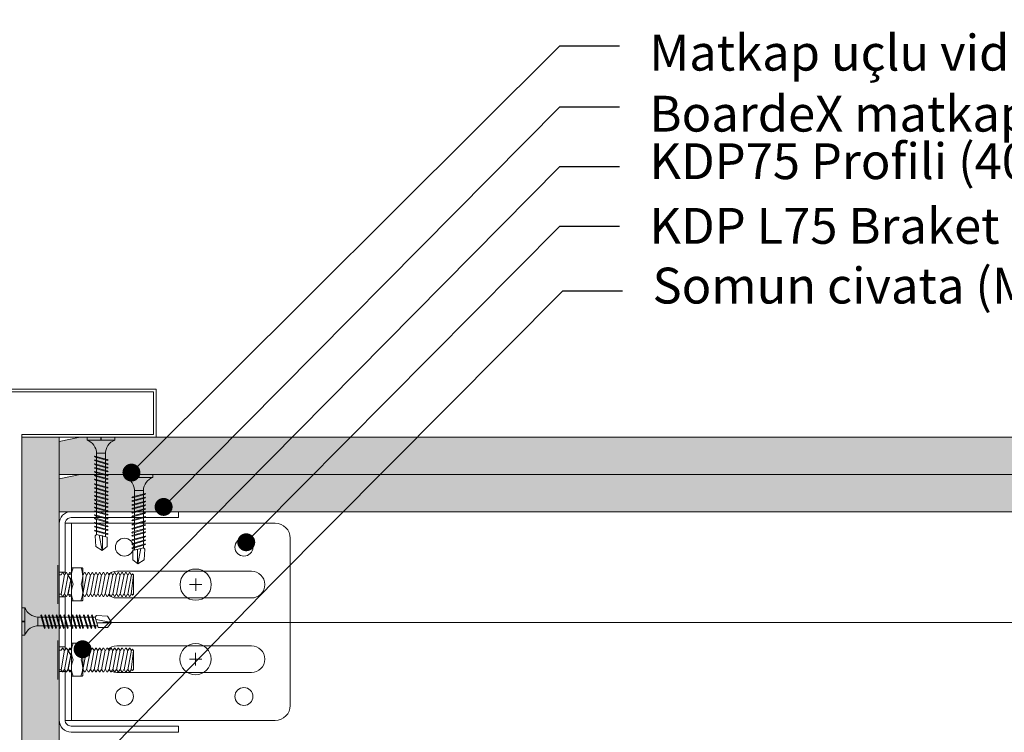
# Model space of a CAD drawing. Units: millimetres. Extents: x 156 to 6096, y -1998 to 3252.
# Drawn here: x 733 to 1062, y 2211 to 2449 of the extents above; entities that cross this region are included whole.
import ezdxf
from ezdxf import colors
from ezdxf.entities.mleader import LeaderData, LeaderLine
from ezdxf.math import Vec2, Vec3

# ---------------------------------------------------------------- set-up
doc = ezdxf.new("R2010")
doc.units = ezdxf.units.MM
doc.linetypes.add('DASHED2', pattern=[0.375, 0.25, -0.125])
for name, color, linetype, lineweight in [('DLS_AlçıLevha', 7, 'Continuous', 13), ('DLS_Hatch_BOARDEX', 30, 'Continuous', 0), ('DLS_Hatch_COREX', 82, 'Continuous', 0), ('DLS_Insulation', 252, 'BATTING', 0), ('DLS_Kapı', 51, 'Continuous', 0), ('DLS_Kesik', 151, 'DASHED2', 5), ('DLS_Multileader', 254, 'Continuous', 0), ('DLS_Profil', 6, 'Continuous', 0), ('DLS_Vida', 251, 'Continuous', 0)]:
    doc.layers.add(name, color=color, linetype=linetype, lineweight=lineweight)
doc.styles.get("Standard").update_dxf_attribs({"font": 'arial.ttf'})
doc.linetypes.add('BATTING', pattern='A,0.00254,-2.54,[134,ltypeshp.shx,S=2.54,R=0,X=-2.54,Y=0],-5.08,[134,ltypeshp.shx,S=2.54,R=180,X=2.54,Y=0],-2.54', length=10.16254)

# ---------------------------------------------------------------- blocks, each defined once
blk = doc.blocks.new('DLS_Door_50')
blk.add_lwpolyline([(-439.02, -151.83), (-484.02, -151.83), (-484.02, -167.83), (-416.02, -167.83), (-416.02, 3.38), (-431.02, 3.38), (-431.02, 106.92), (-484.02, 106.92), (-484.02, 90.92), (-439.02, 90.92), (-439.02, 91.82), (-483.12, 91.82), (-483.12, 106.02), (-431.92, 106.02), (-431.92, 2.48), (-416.92, 2.48), (-416.92, -166.93), (-483.12, -166.93), (-483.12, -152.73), (-439.02, -152.73)], close=True)
blk = doc.blocks.new('*U79')
at = {"layer": 'DLS_Hatch_BOARDEX'}
h = blk.add_hatch(dxfattribs=at)
h.set_pattern_fill('AR-SAND', color=256, scale=0.01, style=0)
h.set_pattern_definition([(37.5, (-13.82314, 2e-15), (-0.0160003, 0.4894132), [0, -0.38608, 0, -0.4318, 0, -0.41275]), (7.5, (-13.82314, 2e-15), (0.449523, 0.716825), [0, -0.20828, 0, -0.34798, 0, -0.13335]), (327.5, (-14.13556, 2e-15), (0.7909924, 0.0014372), [0, -0.127, 0, -0.4572, 0, -0.5969]), (317.5, (-14.13556, 2e-15), (0.7635565, 0.222929), [0, -0.0635, 0, -0.29972, 0, -0.3429])])
h.paths.add_polyline_path([(53.089, 1.25), (-11.878, 1.25), (-12.578, 1.1), (-12.578, 0), (53.789, 0), (53.789, 1.1)])
at = {"layer": 'DLS_AlçıLevha'}
blk.add_lwpolyline([(53.089, 1.25), (-11.878, 1.25), (-12.578, 1.1), (-12.578, 0), (53.789, 0), (53.789, 1.1)], close=True, dxfattribs=at)
blk = doc.blocks.new('*U48')
at = {"layer": 'DLS_Hatch_COREX'}
h = blk.add_hatch(dxfattribs=at)
h.set_pattern_fill('AR-SAND', color=256, scale=0.015, style=0)
h.set_pattern_definition([(37.5, (-9.26397, 0), (-0.0240005, 0.73412), [0, -0.57912, 0, -0.6477, 0, -0.619125]), (7.5, (-9.264, 0), (0.674285, 1.075238), [0, -0.31242, 0, -0.52197, 0, -0.200025]), (327.5, (-9.7326, 0), (1.1864886, 0.002156), [0, -0.1905, 0, -0.6858, 0, -0.89535]), (317.5, (-9.7326, 0), (1.145335, 0.334394), [0, -0.09525, 0, -0.44958, 0, -0.51435])])
h.paths.add_polyline_path([(43.256, 1.25), (2.515, 1.25), (1.815, 1.1), (1.815, 0), (43.956, 0), (43.956, 1.1)])
at = {"layer": 'DLS_AlçıLevha'}
blk.add_lwpolyline([(43.256, 1.25), (2.515, 1.25), (1.815, 1.1), (1.815, 0), (43.956, 0), (43.956, 1.1)], close=True, dxfattribs=at)
blk = doc.blocks.new('*U92')
at = {"layer": 'DLS_Hatch_BOARDEX'}
h = blk.add_hatch(dxfattribs=at)
h.set_pattern_fill('AR-SAND', color=256, scale=0.01, style=0)
h.set_pattern_definition([(37.5, (-21.49987, 0), (-0.0160003, 0.4894132), [0, -0.38608, 0, -0.4318, 0, -0.41275]), (7.5, (-21.4999, 0), (0.449523, 0.716825), [0, -0.20828, 0, -0.34798, 0, -0.13335]), (327.5, (-21.8123, 0), (0.7909924, 0.0014372), [0, -0.127, 0, -0.4572, 0, -0.5969]), (317.5, (-21.8123, 0), (0.763556, 0.222929), [0, -0.0635, 0, -0.29972, 0, -0.3429])])
h.paths.add_polyline_path([(28.945, 1.25), (4.59, 1.25), (4.59, 0), (28.945, 0)])
at = {"layer": 'DLS_AlçıLevha'}
blk.add_lwpolyline([(28.945, 1.25), (4.59, 1.25), (4.59, 0), (28.945, 0)], close=True, dxfattribs=at)
blk = doc.blocks.new('DLS_Profil_KapıDestek_75')
for p, q in [((-16.6, 0), (-16.6, 2)), ((-8.4, 2), (-8.4, 0)), ((8.4, 0), (8.4, 2)), ((16.6, 2), (16.6, 0))]:
    blk.add_line(p, q)
blk.add_lwpolyline([(-36.9, 40), (-34.9, 40), (-34.9, 4, 0.414214), (-32.9, 2), (32.9, 2, 0.414214), (34.9, 4), (34.9, 40), (36.9, 40), (36.9, 4, -0.414214), (32.9, 0), (-32.9, 0, -0.414214), (-36.9, 4)], format="xyb", close=True)
blk = doc.blocks.new('DLS_Profil_L_75_Plan')
for p, q in [((-28, 75.36), (28, 75.36)), ((-33, 70.36), (-33, 0)), ((33, 70.36), (33, 0)), ((-17, 62.36), (-17, 17.36)), ((-8, 17.36), (-8, 62.36)), ((8, 62.36), (8, 17.36)), ((17, 17.36), (17, 62.36))]:
    blk.add_line(p, q)
at = {"ltscale": 0.5}
for p, q in [((33, 2.11), (-33, 2.11)), ((33, 0), (-33, 0))]:
    blk.add_line(p, q, dxfattribs=at)
for centre in [(-25, 59.86), (25, 59.86), (-25, 19.86), (25, 19.86)]:
    blk.add_circle(centre, 3)
for centre, radius, start, end in [((-28, 70.36), 5, 90, 180), ((28, 70.36), 5, 0, 90), ((-12.5, 62.36), 4.5, 0, 180), ((12.5, 62.36), 4.5, 0, 180), ((-12.5, 17.36), 4.5, 180, 0), ((12.5, 17.36), 4.5, 180, 0)]:
    blk.add_arc(centre, radius, start, end)
blk = doc.blocks.new('DLS_Vida_Dubel_Plan')
at = {"layer": 'DLS_Vida'}
for points in [[(-2.09, 0), (2.09, 0)], [(0, 2.09), (0, -2.09)]]:
    blk.add_lwpolyline(points, dxfattribs=at)
blk.add_circle((0, 0), 5.23, dxfattribs=at)
blk = doc.blocks.new('DLS_Vida_M8x25')
at = {"extrusion": (-6.12323e-17, 0, -1)}
for p, q in [((-5.3, 6.5), (-5.3, 6.5)), ((-5.3, -6.5), (-5.3, -6.5))]:
    blk.add_line(p, q, dxfattribs=at)
blk.add_wipeout([(-6.18, -3.26), (-6.41, -3.26), (-6.84, -4), (-7, -4), (-7.43, -3.26), (-7.66, -3.26), (-8.09, -4), (-8.25, -4), (-8.68, -3.26), (-8.91, -3.26), (-9.34, -4), (-9.5, -4), (-9.93, -3.26), (-10.16, -3.26), (-10.59, -4), (-10.75, -4), (-11.18, -3.26), (-11.41, -3.26), (-11.84, -4), (-12, -4), (-12.43, -3.26), (-12.66, -3.26), (-13.09, -4), (-13.25, -4), (-8.6, -3.26), (-8.84, -3.26), (-9.27, -4), (-9.42, -4), (-9.85, -3.26), (-10.09, -3.26), (-10.52, -4), (-10.67, -4), (-11.1, -3.26), (-11.34, -3.26), (-11.77, -4), (-11.92, -4), (-12.35, -3.26), (-12.59, -3.26), (-13.02, -4), (-13.17, -4), (-13.6, -3.26), (-13.84, -3.26), (-14.27, -4), (-14.42, -4), (-14.85, -3.26), (-15.09, -3.26), (-15.52, -4), (-15.67, -4), (-16.1, -3.26), (-16.34, -3.26), (-16.77, -4), (-16.92, -4), (-17.35, -3.26), (-17.59, -3.26), (-18.02, -4), (-18.17, -4), (-18.6, -3.26), (-18.84, -3.26), (-19.27, -4), (-19.42, -4), (-19.85, -3.26), (-20.09, -3.26), (-20.52, -4), (-20.67, -4), (-21.1, -3.26), (-21.34, -3.26), (-21.77, -4), (-21.92, -4), (-22.35, -3.26), (-22.59, -3.26), (-23.02, -4), (-23.17, -4), (-23.6, -3.26), (-23.84, -3.26), (-24.27, -4), (-24.42, -4), (-24.85, -3.26), (-25.09, -3.26), (-25.52, -4), (-25.67, -4), (-26.1, -3.26), (-26.34, -3.26), (-26.77, -4), (-26.92, -4), (-27.35, -3.26), (-27.59, -3.26), (-28.02, -4), (-28.17, -4), (-28.6, -3.26), (-28.84, -3.26), (-29.27, -4), (-29.42, -4), (-29.85, -3.26), (-30.09, -3.26), (-30.28, -3.59), (-30.67, -3.2), (-30.67, 3.2), (-30.28, 3.59), (-30.09, 3.26), (-29.85, 3.26), (-29.42, 4), (-29.27, 4), (-28.84, 3.26), (-28.6, 3.26), (-28.17, 4), (-28.02, 4), (-27.59, 3.26), (-27.35, 3.26), (-26.92, 4), (-26.77, 4), (-26.34, 3.26), (-26.1, 3.26), (-25.67, 4), (-25.52, 4), (-25.09, 3.26), (-24.85, 3.26), (-24.42, 4), (-24.27, 4), (-23.84, 3.26), (-23.6, 3.26), (-23.17, 4), (-23.02, 4), (-22.59, 3.26), (-22.35, 3.26), (-21.92, 4), (-21.77, 4), (-21.34, 3.26), (-21.1, 3.26), (-20.67, 4), (-20.52, 4), (-20.09, 3.26), (-19.85, 3.26), (-19.42, 4), (-19.27, 4), (-18.84, 3.26), (-18.6, 3.26), (-18.17, 4), (-18.02, 4), (-17.59, 3.26), (-17.35, 3.26), (-16.92, 4), (-16.77, 4), (-16.34, 3.26), (-16.1, 3.26), (-15.67, 4), (-15.52, 4), (-15.09, 3.26), (-14.85, 3.26), (-14.42, 4), (-14.27, 4), (-13.84, 3.26), (-13.6, 3.26), (-13.17, 4), (-13.02, 4), (-12.59, 3.26), (-12.35, 3.26), (-11.92, 4), (-11.77, 4), (-11.34, 3.26), (-11.1, 3.26), (-10.67, 4), (-10.52, 4), (-10.09, 3.26), (-9.85, 3.26), (-9.42, 4), (-9.27, 4), (-8.84, 3.26), (-8.6, 3.26), (-13.25, 4), (-13.09, 4), (-12.66, 3.26), (-12.43, 3.26), (-12, 4), (-11.84, 4), (-11.41, 3.26), (-11.18, 3.26), (-10.75, 4), (-10.59, 4), (-10.16, 3.26), (-9.93, 3.26), (-9.5, 4), (-9.34, 4), (-8.91, 3.26), (-8.68, 3.26), (-8.25, 4), (-8.09, 4), (-7.66, 3.26), (-7.43, 3.26), (-7, 4), (-6.84, 4), (-6.41, 3.26), (-6.18, 3.26), (-5.75, 3.26), (-5.75, -3.26)])
for p, q in [((-5.75, 6.5), (-5.75, -6.5)), ((-5.3, -6.5), (-5.3, 6.5))]:
    blk.add_line(p, q, dxfattribs=at)
blk.add_lwpolyline([(-6.18, -3.26), (-6.41, -3.26), (-6.84, -4), (-7, -4), (-7.43, -3.26), (-7.66, -3.26), (-8.09, -4), (-8.25, -4), (-8.68, -3.26), (-8.91, -3.26), (-9.34, -4), (-9.5, -4), (-9.93, -3.26), (-10.16, -3.26), (-10.59, -4), (-10.75, -4), (-11.18, -3.26), (-11.41, -3.26), (-11.84, -4), (-12, -4), (-12.43, -3.26), (-12.66, -3.26), (-13.09, -4), (-13.25, -4), (-8.6, -3.26), (-8.84, -3.26), (-9.27, -4), (-9.42, -4), (-9.85, -3.26), (-10.09, -3.26), (-10.52, -4), (-10.67, -4), (-11.1, -3.26), (-11.34, -3.26), (-11.77, -4), (-11.92, -4), (-12.35, -3.26), (-12.59, -3.26), (-13.02, -4), (-13.17, -4), (-13.6, -3.26), (-13.84, -3.26), (-14.27, -4), (-14.42, -4), (-14.85, -3.26), (-15.09, -3.26), (-15.52, -4), (-15.67, -4), (-16.1, -3.26), (-16.34, -3.26), (-16.77, -4), (-16.92, -4), (-17.35, -3.26), (-17.59, -3.26), (-18.02, -4), (-18.17, -4), (-18.6, -3.26), (-18.84, -3.26), (-19.27, -4), (-19.42, -4), (-19.85, -3.26), (-20.09, -3.26), (-20.52, -4), (-20.67, -4), (-21.1, -3.26), (-21.34, -3.26), (-21.77, -4), (-21.92, -4), (-22.35, -3.26), (-22.59, -3.26), (-23.02, -4), (-23.17, -4), (-23.6, -3.26), (-23.84, -3.26), (-24.27, -4), (-24.42, -4), (-24.85, -3.26), (-25.09, -3.26), (-25.52, -4), (-25.67, -4), (-26.1, -3.26), (-26.34, -3.26), (-26.77, -4), (-26.92, -4), (-27.35, -3.26), (-27.59, -3.26), (-28.02, -4), (-28.17, -4), (-28.6, -3.26), (-28.84, -3.26), (-29.27, -4), (-29.42, -4), (-29.85, -3.26), (-30.09, -3.26), (-30.28, -3.59), (-30.67, -3.2), (-30.67, 3.2), (-30.28, 3.59), (-30.09, 3.26), (-29.85, 3.26), (-29.42, 4), (-29.27, 4), (-28.84, 3.26), (-28.6, 3.26), (-28.17, 4), (-28.02, 4), (-27.59, 3.26), (-27.35, 3.26), (-26.92, 4), (-26.77, 4), (-26.34, 3.26), (-26.1, 3.26), (-25.67, 4), (-25.52, 4), (-25.09, 3.26), (-24.85, 3.26), (-24.42, 4), (-24.27, 4), (-23.84, 3.26), (-23.6, 3.26), (-23.17, 4), (-23.02, 4), (-22.59, 3.26), (-22.35, 3.26), (-21.92, 4), (-21.77, 4), (-21.34, 3.26), (-21.1, 3.26), (-20.67, 4), (-20.52, 4), (-20.09, 3.26), (-19.85, 3.26), (-19.42, 4), (-19.27, 4), (-18.84, 3.26), (-18.6, 3.26), (-18.17, 4), (-18.02, 4), (-17.59, 3.26), (-17.35, 3.26), (-16.92, 4), (-16.77, 4), (-16.34, 3.26), (-16.1, 3.26), (-15.67, 4), (-15.52, 4), (-15.09, 3.26), (-14.85, 3.26), (-14.42, 4), (-14.27, 4), (-13.84, 3.26), (-13.6, 3.26), (-13.17, 4), (-13.02, 4), (-12.59, 3.26), (-12.35, 3.26), (-11.92, 4), (-11.77, 4), (-11.34, 3.26), (-11.1, 3.26), (-10.67, 4), (-10.52, 4), (-10.09, 3.26), (-9.85, 3.26), (-9.42, 4), (-9.27, 4), (-8.84, 3.26), (-8.6, 3.26), (-13.25, 4), (-13.09, 4), (-12.66, 3.26), (-12.43, 3.26), (-12, 4), (-11.84, 4), (-11.41, 3.26), (-11.18, 3.26), (-10.75, 4), (-10.59, 4), (-10.16, 3.26), (-9.93, 3.26), (-9.5, 4), (-9.34, 4), (-8.91, 3.26), (-8.68, 3.26), (-8.25, 4), (-8.09, 4), (-7.66, 3.26), (-7.43, 3.26), (-7, 4), (-6.84, 4), (-6.41, 3.26), (-6.18, 3.26), (-5.75, 3.26), (-5.75, -3.26)], close=True)
for points in [[(29.85, -3.26), (30.67, 3.2)], [(28.72, -3.26), (29.97, 3.26)], [(27.47, -3.26), (28.72, 3.26)], [(26.22, -3.26), (27.47, 3.26)], [(24.97, -3.26), (26.22, 3.26)], [(23.72, -3.26), (24.97, 3.26)], [(22.47, -3.26), (23.72, 3.26)], [(21.22, -3.26), (22.47, 3.26)], [(19.97, -3.26), (21.22, 3.26)], [(18.72, -3.26), (19.97, 3.26)], [(17.47, -3.26), (18.72, 3.26)], [(16.22, -3.26), (17.47, 3.26)], [(14.97, -3.26), (16.22, 3.26)], [(13.72, -3.26), (14.97, 3.26)], [(12.47, -3.26), (13.72, 3.26)], [(12.55, -3.26), (8.72, 3.26)], [(11.3, -3.26), (12.55, 3.26)], [(11.22, -3.26), (12.47, 3.26)], [(10.05, -3.26), (11.3, 3.26)], [(9.97, -3.26), (11.22, 3.26)], [(8.8, -3.26), (10.05, 3.26)], [(8.72, -3.26), (9.97, 3.26)], [(7.55, -3.26), (8.8, 3.26)], [(6.41, -3.26), (7.55, 3.26)]]:
    blk.add_lwpolyline(points, dxfattribs=at)
blk.add_wipeout([(-13.66, -5.28), (-13.66, 5.45), (-13.61, 5.53), (-13.51, 5.58), (-10.01, 5.58), (-9.91, 5.53), (-9.86, 5.45), (-9.86, -5.28), (-9.91, -5.37), (-10.01, -5.42), (-13.51, -5.42), (-13.61, -5.37)])
for points in [[(-13.08, 5.58, 0.210597), (-13.08, 0.08, 0.221367), (-13.02, -5.42, 4.555336)], [(-10.44, 5.58, -0.210597), (-10.44, 0.08, -0.211111), (-10.44, -5.42, -4.555336)]]:
    blk.add_lwpolyline(points, format="xyb")
blk.add_lwpolyline([(-13.66, -5.28), (-13.66, 5.45), (-13.61, 5.53), (-13.51, 5.58), (-10.01, 5.58), (-9.91, 5.53), (-9.86, 5.45), (-9.86, -5.28), (-9.91, -5.37), (-10.01, -5.42), (-13.51, -5.42), (-13.61, -5.37)], close=True)
blk = doc.blocks.new('DLS_Set_LProfil_75')
at = {"rotation": 270}
for p in [(43.71, 12.47), (43.68, -12.48)]:
    blk.add_blockref('DLS_Vida_Dubel_Plan', p, dxfattribs=at)
at = {"layer": 'DLS_Profil', "rotation": 270}
blk.add_blockref('DLS_Profil_L_75_Plan', (0, 0), dxfattribs=at)
at = {"layer": 'DLS_Vida', "xscale": -1}
for p in [(-7.75, 12.5), (-7.75, -12.76)]:
    blk.add_blockref('DLS_Vida_M8x25', p, dxfattribs=at)
blk = doc.blocks.new('DLS_Vida_BOARDEX_30')
for p, q in [((-2.503, 0.66), (-2.459, 0.607)), ((-2.33, 0.663), (-2.444, 0.256)), ((-2.364, 0.648), (-2.346, 0.679)), ((-2.346, 0.679), (-2.33, 0.663)), ((-2.197, 0.663), (-2.311, 0.256)), ((-2.231, 0.648), (-2.213, 0.679)), ((-2.213, 0.679), (-2.197, 0.663)), ((-2.07, 0.663), (-2.184, 0.256)), ((-2.086, 0.679), (-2.104, 0.648)), ((-2.086, 0.679), (-2.07, 0.663)), ((-1.922, 0.663), (-2.035, 0.256)), ((-1.956, 0.648), (-1.937, 0.679)), ((-1.937, 0.679), (-1.922, 0.663)), ((-1.817, 0.663), (-1.93, 0.256)), ((-1.851, 0.648), (-1.832, 0.679)), ((-1.832, 0.679), (-1.817, 0.663)), ((-1.684, 0.663), (-1.797, 0.256)), ((-1.718, 0.648), (-1.699, 0.679)), ((-1.699, 0.679), (-1.684, 0.663)), ((-1.557, 0.663), (-1.67, 0.256)), ((-1.572, 0.679), (-1.591, 0.648)), ((-1.572, 0.679), (-1.557, 0.663)), ((-1.408, 0.663), (-1.521, 0.256)), ((-1.442, 0.648), (-1.424, 0.679)), ((-1.424, 0.679), (-1.408, 0.663)), ((-1.275, 0.663), (-1.388, 0.256)), ((-1.309, 0.648), (-1.291, 0.679)), ((-1.291, 0.679), (-1.275, 0.663)), ((-1.148, 0.663), (-1.261, 0.256)), ((-1.164, 0.679), (-1.182, 0.648)), ((-1.164, 0.679), (-1.148, 0.663)), ((-1.021, 0.663), (-1.134, 0.256)), ((-1.037, 0.679), (-1.055, 0.648)), ((-1.037, 0.679), (-1.021, 0.663)), ((-0.894, 0.663), (-1.007, 0.256)), ((-0.91, 0.679), (-0.928, 0.648)), ((-0.91, 0.679), (-0.894, 0.663)), ((-0.767, 0.663), (-0.88, 0.256)), ((-0.783, 0.679), (-0.801, 0.648)), ((-0.783, 0.679), (-0.767, 0.663)), ((-0.64, 0.663), (-0.753, 0.256)), ((-0.656, 0.679), (-0.674, 0.648)), ((-0.656, 0.679), (-0.64, 0.663)), ((0, 0.92), (-0.1, 0.92)), ((-0.1, 0.92), (-0.1, 0)), ((0, 0.92), (0, 0.47)), ((-3, 0.424), (-2.488, 0.524)), ((-2.503, 0.409), (-2.988, 0.409)), ((-2.459, 0.607), (-2.555, 0.256)), ((-2.364, 0.648), (-2.478, 0.241)), ((-2.378, 0.607), (-2.459, 0.607)), ((-2.245, 0.607), (-2.349, 0.607)), ((-2.231, 0.648), (-2.345, 0.241)), ((-2.104, 0.648), (-2.218, 0.241)), ((-2.118, 0.607), (-2.216, 0.607)), ((-1.969, 0.607), (-2.089, 0.607)), ((-1.956, 0.648), (-2.069, 0.241)), ((-1.851, 0.648), (-1.964, 0.241)), ((-1.864, 0.607), (-1.941, 0.607)), ((-1.737, 0.607), (-1.835, 0.607)), ((-1.718, 0.648), (-1.831, 0.241)), ((-1.731, 0.607), (-1.737, 0.607)), ((-1.591, 0.648), (-1.704, 0.241)), ((-1.604, 0.607), (-1.702, 0.607)), ((-1.456, 0.607), (-1.575, 0.607)), ((-1.442, 0.648), (-1.555, 0.241)), ((-1.323, 0.607), (-1.427, 0.607)), ((-1.309, 0.648), (-1.422, 0.241)), ((-1.182, 0.648), (-1.295, 0.241)), ((-1.196, 0.607), (-1.294, 0.607)), ((-1.055, 0.648), (-1.168, 0.241)), ((-0.54, 0.608), (-1.167, 0.607)), ((-0.928, 0.648), (-1.041, 0.241)), ((-0.801, 0.648), (-0.914, 0.241)), ((-0.674, 0.648), (-0.787, 0.241)), ((-0.54, 0.608), (-0.54, 0.312)), ((0, 0.47), (-0.1, 0.47)), ((0, 0.45), (-0.1, 0.45)), ((-0.1, 0.45), (0, 0.45)), ((0, 0.45), (0, 0)), ((-2.453, 0.312), (-2.536, 0.312)), ((-2.478, 0.241), (-2.462, 0.225)), ((-2.462, 0.225), (-2.444, 0.256)), ((-2.32, 0.312), (-2.425, 0.312)), ((-2.345, 0.241), (-2.329, 0.225)), ((-2.329, 0.225), (-2.311, 0.256)), ((-2.193, 0.312), (-2.292, 0.312)), ((-2.218, 0.241), (-2.202, 0.225)), ((-2.202, 0.225), (-2.184, 0.256)), ((-2.045, 0.312), (-2.165, 0.312)), ((-2.069, 0.241), (-2.053, 0.225)), ((-2.053, 0.225), (-2.035, 0.256)), ((-1.94, 0.312), (-2.016, 0.312)), ((-1.964, 0.241), (-1.948, 0.225)), ((-1.948, 0.225), (-1.93, 0.256)), ((-1.812, 0.312), (-1.911, 0.312)), ((-1.831, 0.241), (-1.815, 0.225)), ((-1.815, 0.225), (-1.797, 0.256)), ((-1.807, 0.312), (-1.812, 0.312)), ((-1.68, 0.312), (-1.778, 0.312)), ((-1.704, 0.241), (-1.688, 0.225)), ((-1.688, 0.225), (-1.67, 0.256)), ((-1.531, 0.312), (-1.651, 0.312)), ((-1.555, 0.241), (-1.54, 0.225)), ((-1.54, 0.225), (-1.521, 0.256)), ((-1.398, 0.312), (-1.503, 0.312)), ((-1.422, 0.241), (-1.407, 0.225)), ((-1.407, 0.225), (-1.388, 0.256)), ((-1.271, 0.312), (-1.37, 0.312)), ((-1.295, 0.241), (-1.28, 0.225)), ((-1.28, 0.225), (-1.261, 0.256)), ((-0.566, 0.312), (-1.243, 0.312)), ((-1.168, 0.241), (-1.153, 0.225)), ((-1.153, 0.225), (-1.134, 0.256)), ((-1.041, 0.241), (-1.026, 0.225)), ((-1.026, 0.225), (-1.007, 0.256)), ((-0.914, 0.241), (-0.899, 0.225)), ((-0.899, 0.225), (-0.88, 0.256)), ((-0.787, 0.241), (-0.772, 0.225)), ((-0.772, 0.225), (-0.753, 0.256)), ((0, 0), (-0.1, 0))]:
    blk.add_line(p, q)
for points in [[(-2.503, 0.66), (-2.867, 0.633), (-3, 0.424)], [(0, 0.92), (-0.1, 0.92)], [(-2.555, 0.256), (-2.867, 0.256), (-3, 0.424)]]:
    blk.add_lwpolyline(points)
for centre, start, end in [((-0.558, 1.099), 272.1282, 338.6164), ((-0.558, -0.179), 21.3836, 90.9393)]:
    blk.add_arc(centre, 0.492, start, end)
blk = doc.blocks.new('DLS_matkapuçluvida38')
at = {"layer": 'DLS_Vida'}
for p, q in [((-53.37, 1313.72), (-48.87, 1313.72)), ((-53.37, 1313.72), (-53.37, 1312.72)), ((-53.37, 1312.72), (-44.17, 1312.72)), ((-48.87, 1313.72), (-48.87, 1312.72)), ((-48.67, 1313.72), (-48.67, 1312.72)), ((-48.67, 1312.72), (-48.67, 1313.72)), ((-48.67, 1313.72), (-44.17, 1313.72)), ((-44.17, 1313.72), (-44.17, 1312.72)), ((-50.96, 1307.16), (-50.8, 1307.32)), ((-50.96, 1307.16), (-50.65, 1306.98)), ((-50.96, 1305.89), (-50.8, 1306.05)), ((-50.96, 1305.89), (-50.65, 1305.71)), ((-50.8, 1307.32), (-46.73, 1306.18)), ((-50.8, 1306.05), (-46.73, 1304.91)), ((-50.65, 1306.98), (-46.58, 1305.84)), ((-50.65, 1305.71), (-46.58, 1304.57)), ((-50.25, 1308.32), (-50.24, 1302.05)), ((-50.25, 1308.32), (-47.29, 1308.32)), ((-47.29, 1308.05), (-47.29, 1301.29)), ((-46.42, 1306), (-46.73, 1306.18)), ((-46.58, 1305.84), (-46.42, 1306)), ((-50.96, 1304.62), (-50.8, 1304.77)), ((-50.96, 1304.62), (-50.65, 1304.44)), ((-50.96, 1303.35), (-50.8, 1303.5)), ((-50.96, 1303.35), (-50.65, 1303.17)), ((-50.96, 1302.08), (-50.8, 1302.23)), ((-50.96, 1302.08), (-50.65, 1301.9)), ((-50.8, 1304.77), (-46.73, 1303.64)), ((-50.8, 1303.5), (-46.73, 1302.37)), ((-50.8, 1302.23), (-46.73, 1301.1)), ((-50.65, 1304.44), (-46.58, 1303.3)), ((-50.65, 1303.17), (-46.58, 1302.03)), ((-50.65, 1301.9), (-46.58, 1300.76)), ((-46.42, 1304.73), (-46.73, 1304.91)), ((-46.42, 1303.46), (-46.73, 1303.64)), ((-46.42, 1302.19), (-46.73, 1302.37)), ((-46.58, 1304.57), (-46.42, 1304.73)), ((-46.58, 1303.3), (-46.42, 1303.46)), ((-46.58, 1302.03), (-46.42, 1302.19)), ((-50.96, 1300.81), (-50.8, 1300.96)), ((-50.65, 1300.63), (-50.96, 1300.81)), ((-50.96, 1299.48), (-50.8, 1299.63)), ((-50.65, 1299.3), (-50.96, 1299.48)), ((-50.8, 1300.96), (-46.73, 1299.83)), ((-50.8, 1299.63), (-46.73, 1298.5)), ((-50.65, 1300.63), (-46.58, 1299.49)), ((-50.65, 1299.3), (-46.58, 1298.16)), ((-50.24, 1301.76), (-50.24, 1300.78)), ((-50.24, 1300.49), (-50.24, 1299.45)), ((-50.24, 1299.07), (-50.24, 1297.87)), ((-47.29, 1301), (-47.29, 1300.02)), ((-47.29, 1299.73), (-47.29, 1298.69)), ((-46.42, 1300.92), (-46.73, 1301.1)), ((-46.42, 1299.65), (-46.73, 1299.83)), ((-46.58, 1300.76), (-46.42, 1300.92)), ((-46.58, 1299.49), (-46.42, 1299.65)), ((-50.96, 1297.9), (-50.8, 1298.06)), ((-50.96, 1297.9), (-50.65, 1297.72)), ((-50.96, 1296.63), (-50.8, 1296.79)), ((-50.65, 1296.45), (-50.96, 1296.63)), ((-50.96, 1295.3), (-50.8, 1295.46)), ((-50.96, 1295.3), (-50.65, 1295.12)), ((-50.8, 1298.06), (-46.73, 1296.92)), ((-50.8, 1296.79), (-46.73, 1295.65)), ((-50.8, 1295.46), (-46.73, 1294.32)), ((-50.65, 1297.72), (-46.58, 1296.58)), ((-50.65, 1296.45), (-46.58, 1295.31)), ((-50.24, 1297.58), (-50.24, 1296.6)), ((-50.24, 1296.47), (-50.24, 1295.27)), ((-50.24, 1296.31), (-50.24, 1296.26)), ((-50.24, 1296.26), (-50.24, 1295.27)), ((-47.29, 1298.31), (-47.29, 1297.11)), ((-47.29, 1296.83), (-47.29, 1295.84)), ((-47.29, 1295.71), (-47.29, 1294.51)), ((-47.29, 1295.56), (-47.29, 1295.5)), ((-47.29, 1295.5), (-47.29, 1294.51)), ((-46.42, 1298.32), (-46.73, 1298.5)), ((-46.42, 1296.74), (-46.73, 1296.92)), ((-46.42, 1295.47), (-46.73, 1295.65)), ((-46.58, 1298.16), (-46.42, 1298.32)), ((-46.58, 1296.58), (-46.42, 1296.74)), ((-46.58, 1295.31), (-46.42, 1295.47)), ((-50.96, 1294.03), (-50.8, 1294.19)), ((-50.65, 1293.85), (-50.96, 1294.03)), ((-50.96, 1292.7), (-50.8, 1292.86)), ((-50.96, 1292.7), (-50.65, 1292.52)), ((-50.8, 1294.19), (-46.73, 1293.05)), ((-50.8, 1292.86), (-46.73, 1291.72)), ((-50.65, 1295.12), (-46.58, 1293.98)), ((-50.65, 1293.85), (-46.58, 1292.71)), ((-50.65, 1292.52), (-46.58, 1291.38)), ((-50.24, 1294.98), (-50.24, 1294)), ((-50.24, 1293.87), (-50.24, 1292.67)), ((-50.24, 1293.71), (-50.24, 1293.66)), ((-50.24, 1293.66), (-50.24, 1292.67)), ((-50.24, 1292.38), (-50.24, 1291.4)), ((-47.29, 1294.23), (-47.29, 1293.24)), ((-47.29, 1293.11), (-47.29, 1291.91)), ((-47.29, 1292.96), (-47.29, 1292.9)), ((-47.29, 1292.9), (-47.29, 1291.91)), ((-46.42, 1294.14), (-46.73, 1294.32)), ((-46.42, 1292.87), (-46.73, 1293.05)), ((-46.58, 1293.98), (-46.42, 1294.14)), ((-46.58, 1292.71), (-46.42, 1292.87)), ((-50.96, 1291.43), (-50.8, 1291.59)), ((-50.65, 1291.25), (-50.96, 1291.43)), ((-50.96, 1290.1), (-50.8, 1290.26)), ((-50.96, 1290.1), (-50.65, 1289.92)), ((-50.96, 1288.83), (-50.8, 1288.99)), ((-50.65, 1288.65), (-50.96, 1288.83)), ((-50.8, 1291.59), (-46.73, 1290.45)), ((-50.8, 1290.26), (-46.73, 1289.12)), ((-50.8, 1288.99), (-46.73, 1287.85)), ((-50.65, 1291.25), (-46.58, 1290.11)), ((-50.65, 1289.92), (-46.58, 1288.78)), ((-50.24, 1291.27), (-50.24, 1290.07)), ((-50.24, 1291.11), (-50.24, 1291.06)), ((-50.24, 1291.06), (-50.24, 1290.07)), ((-50.24, 1289.78), (-50.24, 1288.8)), ((-47.29, 1291.63), (-47.29, 1290.64)), ((-47.29, 1290.51), (-47.29, 1289.31)), ((-47.29, 1290.36), (-47.29, 1290.3)), ((-47.29, 1290.3), (-47.29, 1289.31)), ((-47.29, 1289.03), (-47.29, 1288.04)), ((-46.42, 1291.54), (-46.73, 1291.72)), ((-46.42, 1290.27), (-46.73, 1290.45)), ((-46.42, 1288.94), (-46.73, 1289.12)), ((-46.58, 1291.38), (-46.42, 1291.54)), ((-46.58, 1290.11), (-46.42, 1290.27)), ((-46.58, 1288.78), (-46.42, 1288.94)), ((-50.96, 1287.5), (-50.8, 1287.66)), ((-50.65, 1287.32), (-50.96, 1287.5)), ((-50.96, 1286.45), (-50.8, 1286.61)), ((-50.65, 1286.27), (-50.96, 1286.45)), ((-50.8, 1287.66), (-46.73, 1286.52)), ((-50.8, 1286.61), (-46.73, 1285.47)), ((-50.65, 1288.65), (-46.58, 1287.51)), ((-50.65, 1287.32), (-46.58, 1286.18)), ((-50.65, 1286.27), (-46.58, 1285.13)), ((-50.24, 1288.51), (-50.24, 1288.46)), ((-50.24, 1288.46), (-50.24, 1287.47)), ((-50.24, 1287.18), (-50.24, 1286.42)), ((-50.24, 1286.13), (-50.24, 1284.93)), ((-47.29, 1287.76), (-47.29, 1287.7)), ((-47.29, 1287.7), (-47.29, 1286.71)), ((-47.29, 1286.43), (-47.29, 1285.66)), ((-46.42, 1287.67), (-46.73, 1287.85)), ((-46.42, 1286.34), (-46.73, 1286.52)), ((-46.42, 1285.29), (-46.73, 1285.47)), ((-46.58, 1287.51), (-46.42, 1287.67)), ((-46.58, 1286.18), (-46.42, 1286.34)), ((-50.96, 1284.96), (-50.8, 1285.12)), ((-50.96, 1284.96), (-50.65, 1284.78)), ((-50.96, 1283.69), (-50.8, 1283.85)), ((-50.65, 1283.51), (-50.96, 1283.69)), ((-50.96, 1282.36), (-50.8, 1282.52)), ((-50.65, 1282.18), (-50.96, 1282.36)), ((-50.8, 1285.12), (-46.73, 1283.99)), ((-50.8, 1283.85), (-46.73, 1282.72)), ((-50.8, 1282.52), (-46.73, 1281.39)), ((-50.65, 1284.78), (-46.58, 1283.65)), ((-50.65, 1283.51), (-46.58, 1282.38)), ((-50.65, 1282.18), (-46.58, 1281.05)), ((-50.24, 1284.65), (-50.24, 1283.66)), ((-50.24, 1283.38), (-50.24, 1282.33)), ((-47.29, 1285.38), (-47.29, 1284.18)), ((-47.29, 1283.89), (-47.29, 1282.91)), ((-47.29, 1282.62), (-47.29, 1281.58)), ((-46.42, 1283.81), (-46.73, 1283.99)), ((-46.42, 1282.54), (-46.73, 1282.72)), ((-46.58, 1285.13), (-46.42, 1285.29)), ((-46.58, 1283.65), (-46.42, 1283.81)), ((-46.58, 1282.38), (-46.42, 1282.54)), ((-50.77, 1280.68), (-50.24, 1281.12)), ((-50.24, 1281.94), (-50.24, 1281.12)), ((-50.24, 1281.12), (-46.73, 1280.17)), ((-48.41, 1275.72), (-49.41, 1280.84)), ((-48.26, 1280.69), (-48.26, 1275.83)), ((-47.29, 1281.18), (-47.29, 1280.36)), ((-46.42, 1281.21), (-46.73, 1281.39)), ((-46.58, 1281.05), (-46.42, 1281.21))]:
    blk.add_line(p, q, dxfattribs=at)
for points in [[(-53.37, 1313.72), (-53.37, 1312.72)], [(-50.77, 1280.68), (-50.5, 1277.04), (-48.41, 1275.72)], [(-46.73, 1280.17), (-46.73, 1277.04), (-48.41, 1275.72)]]:
    blk.add_lwpolyline(points, dxfattribs=at)
for centre, start, end in [((-55.16, 1308.13), 2.1282, 68.6164), ((-42.37, 1308.13), 111.3836, 180.9393)]:
    blk.add_arc(centre, 4.92, start, end, dxfattribs=at)
blk = doc.blocks.new('_Dot')
at = {"color": 0, "linetype": 'ByBlock', "lineweight": -2}
blk.add_line((-0.5, 0), (-1, 0), dxfattribs=at)
at = {"color": 0, "linetype": 'ByBlock', "const_width": 0.5}
blk.add_lwpolyline([(-0.25, 0, 1), (0.25, 0, 1)], format="xyb", close=True, dxfattribs=at)

msp = doc.modelspace()

# ---------------------------------------------------------------- linework, layer by layer
at = {"layer": 'DLS_Insulation', "ltscale": 3.2}
msp.add_line((760.47, 2247.58), (1396.2, 2247.58), dxfattribs=at)
at = {"layer": 'DLS_Kesik', "ltscale": 50}
msp.add_line((746.94, 2284.68), (1373.68, 2284.68), dxfattribs=at)

# ---------------------------------------------------------------- block references
at = {"xscale": 10, "yscale": 10, "zscale": 10, "rotation": 89.99999999999984}
msp.add_blockref('*U92', (745.89, 2020.23), dxfattribs=at)
at = {"yscale": 10, "zscale": 10}
for name, p, xscale in [('*U48', (727.74, 2297.18), 10), ('*U79', (1283.78, 2284.68), -10)]:
    msp.add_blockref(name, p, dxfattribs=dict(at, xscale=xscale))
at = {"layer": 'DLS_Kapı', "xscale": -1}
msp.add_blockref('DLS_Door_50', (294.37, 2218.76), dxfattribs=at)
at = {"layer": 'DLS_Profil', "rotation": 270}
msp.add_blockref('DLS_Profil_KapıDestek_75', (745.89, 2247.78), dxfattribs=at)

# ---------------------------------------------------------------- leaders
at = {"layer": 'DLS_Multileader'}
ml = msp.add_multileader_mtext('Standard', dxfattribs=at)
ml.set_content('\\A1;Matkap uçlu vida (35 mm) {\\H0.7x;\\S(2)^ ;}', color=256)
ml.set_leader_properties(color=256)
ml.set_arrow_properties(name='DOT')
ml.build(insert=Vec2(0, 0))
ml.multileader.update_dxf_attribs({"dogleg_length": 20, "arrow_head_size": 6})
ctx = ml.context
ctx.base_point, ctx.char_height, ctx.arrow_head_size, ctx.landing_gap_size, ctx.plane_origin = Vec3(933.51, 2440.75), 12, 6, 10, Vec3(810.45, 2472.21)
notes = []
notes.append((ctx, [(0, (1, 1, 0), (913.51, 2440.75), (1, 0), 20, [(0, [(770.1, 2297.78)], 0, [])])]))
ctx.mtext.insert, ctx.mtext.line_spacing_factor, ctx.mtext.flow_direction = Vec3(943.51, 2448.51), 0.75, 5
ml = msp.add_multileader_mtext('Standard', dxfattribs=at)
ml.set_content('\\A1;BoardeX matkap uçlu vida (30 mm) {\\H0.7x;\\S(1)^ ;}', color=256)
ml.set_leader_properties(color=256)
ml.set_arrow_properties(name='DOT')
ml.build(insert=Vec2(0, 0))
ml.multileader.update_dxf_attribs({"dogleg_length": 20, "arrow_head_size": 6})
ctx = ml.context
ctx.base_point, ctx.char_height, ctx.arrow_head_size, ctx.landing_gap_size, ctx.plane_origin = Vec3(933.51, 2420.31), 12, 6, 10, Vec3(810.45, 2299.97)
notes.append((ctx, [(0, (1, 1, 0), (913.51, 2420.31), (1, 0), 20, [(0, [(780.87, 2286.28)], 0, [])])]))
ctx.mtext.insert, ctx.mtext.line_spacing_factor, ctx.mtext.flow_direction = Vec3(943.51, 2428.08), 0.75, 5
for ctx, leaders in notes:
    for number, flags, end, landing, length, lines in leaders:
        leader = LeaderData()
        leader.index, (leader.has_last_leader_line, leader.has_dogleg_vector, leader.attachment_direction) = number, flags
        leader.last_leader_point, leader.dogleg_vector, leader.dogleg_length = Vec3(end), Vec3(landing), length
        for number, points, colour, breaks in lines:
            line = LeaderLine()
            line.index, line.vertices, line.color, line.breaks = number, Vec3.list(points), colors.encode_raw_color(colour), breaks
            leader.lines.append(line)
        ctx.leaders.append(leader)

# ---------------------------------------------------------------- next in the draw order: block references
msp.add_blockref('DLS_Set_LProfil_75', (747.89, 2247.78))

# ---------------------------------------------------------------- next in the draw order: block references
msp.add_blockref('DLS_matkapuçluvida38', (808.68, 995.96))
at = {"layer": 'DLS_Vida', "xscale": -10.00000000000002, "yscale": 10.00000000000002, "zscale": 10, "rotation": 270}
msp.add_blockref('DLS_Vida_BOARDEX_30', (768.03, 2297.18), dxfattribs=at)
at = {"layer": 'DLS_Vida', "xscale": -10.00000000000001, "yscale": 10.00000000000001, "zscale": 10}
msp.add_blockref('DLS_Vida_BOARDEX_30', (733.39, 2243.32), dxfattribs=at)

# ---------------------------------------------------------------- next in the draw order: leaders
at = {"layer": 'DLS_Multileader'}
ml = msp.add_multileader_mtext('Standard', dxfattribs=at)
ml.set_content('\\A1;KDP75 Profili (40x74x40; 2 mm) ', color=256)
ml.set_leader_properties(color=256)
ml.set_arrow_properties(name='DOT')
ml.build(insert=Vec2(0, 0))
ml.multileader.update_dxf_attribs({"dogleg_length": 20, "arrow_head_size": 6})
ctx = ml.context
ctx.base_point, ctx.char_height, ctx.arrow_head_size, ctx.landing_gap_size, ctx.plane_origin = Vec3(933.51, 2400.31), 12, 6, 10, Vec3(810.45, 2279.97)
notes = []
notes.append((ctx, [(0, (1, 1, 0), (913.51, 2400.31), (1, 0), 20, [(0, [(753.74, 2238.6)], 0, [])])]))
ctx.mtext.insert, ctx.mtext.line_spacing_factor, ctx.mtext.flow_direction = Vec3(943.51, 2408.08), 0.75, 5
ml = msp.add_multileader_mtext('Standard', dxfattribs=at)
ml.set_content('\\A1;KDP L75 Braket', color=256)
ml.set_leader_properties(color=256)
ml.set_arrow_properties(name='DOT')
ml.build(insert=Vec2(0, 0))
ml.multileader.update_dxf_attribs({"dogleg_length": 20, "arrow_head_size": 6})
ctx = ml.context
ctx.base_point, ctx.char_height, ctx.arrow_head_size, ctx.landing_gap_size, ctx.plane_origin = Vec3(933.51, 2380.31), 12, 6, 10, Vec3(810.45, 2259.97)
notes.append((ctx, [(0, (1, 1, 0), (913.51, 2380.31), (1, 0), 20, [(0, [(808.53, 2274.44)], 0, [])])]))
ctx.mtext.insert, ctx.mtext.line_spacing_factor, ctx.mtext.flow_direction = Vec3(943.51, 2386.42), 0.75, 5
ml = msp.add_multileader_mtext('Standard', dxfattribs=at)
ml.set_content('\\A1;Somun civata (M8 x25)', color=256)
ml.set_leader_properties(color=256)
ml.set_arrow_properties(name='DOT')
ml.build(insert=Vec2(0, 0))
ml.multileader.update_dxf_attribs({"dogleg_length": 20, "arrow_head_size": 6})
ctx = ml.context
ctx.base_point, ctx.char_height, ctx.arrow_head_size, ctx.landing_gap_size, ctx.plane_origin = Vec3(934.53, 2358.65), 12, 6, 10, Vec3(811.47, 2238.31)
notes.append((ctx, [(0, (1, 1, 0), (914.53, 2358.65), (1, 0), 20, [(1, [(746.38, 2187.96), (817.58, 2261.05)], 0, [])])]))
ctx.mtext.insert, ctx.mtext.line_spacing_factor, ctx.mtext.flow_direction = Vec3(944.53, 2366.41), 0.75, 5
for ctx, leaders in notes:
    for number, flags, end, landing, length, lines in leaders:
        leader = LeaderData()
        leader.index, (leader.has_last_leader_line, leader.has_dogleg_vector, leader.attachment_direction) = number, flags
        leader.last_leader_point, leader.dogleg_vector, leader.dogleg_length = Vec3(end), Vec3(landing), length
        for number, points, colour, breaks in lines:
            line = LeaderLine()
            line.index, line.vertices, line.color, line.breaks = number, Vec3.list(points), colors.encode_raw_color(colour), breaks
            leader.lines.append(line)
        ctx.leaders.append(leader)

doc.saveas('drawing.dxf')
